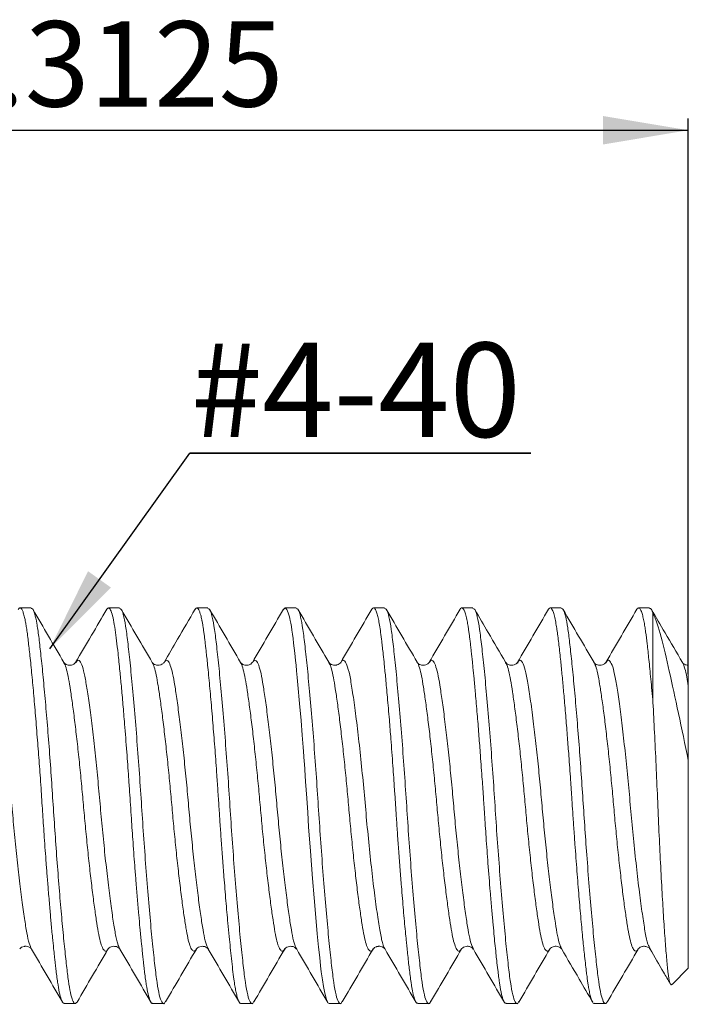
# Model space of a CAD drawing. Units: inches. Extents: x 3.3 to 29.9, y 1.6 to 21.7.
# Drawn here: x 19.1 to 21.3, y 9.3 to 12.6 of the extents above; entities that cross this region are included whole.
import ezdxf

# ---------------------------------------------------------------- set-up
doc = ezdxf.new("R2010")
doc.units = ezdxf.units.IN
doc.header["$MEASUREMENT"] = 0
doc.layers.add('DIM', color=8, linetype='Continuous')
doc.styles.add('SLDTEXTSTYLE0', font='GOTHIC.TTF', dxfattribs={"width": 0.913})
doc.styles.get("Standard").update_dxf_attribs({"font": 'GOTHIC.TTF'})
doc.dimstyles.new('SLDDIMSTYLE0', dxfattribs={"dimtxt": 0.29, "dimasz": 0.29, "dimexe": 0, "dimexo": 0.0625, "dimgap": 0.0725, "dimtad": 1, "dimdec": 4, "dimlfac": 0.083333, "dimrnd": 1e-09, "dimzin": 12, "dimdsep": 46, "dimtxsty": 'SLDTEXTSTYLE0', "dimsah": 1, "dimcen": 0.09, "dimadec": 0, "dimazin": 3, "dimtfac": 1, "dimtdec": 4, "dimtofl": 0, "dimtmove": 0, "dimatfit": 3, "dimfxl": 1, "dimfrac": 2, "dimtolj": 1, "dimtzin": 12, "dimarcsym": 0})
doc.dimstyles.new('SLDDIMSTYLE1', dxfattribs={"dimtxt": 0, "dimasz": 0.29, "dimexe": 0, "dimexo": 0.0625, "dimgap": 0, "dimtad": 0, "dimtih": 1, "dimtoh": 1, "dimdec": 0, "dimrnd": 1e-09, "dimzin": 0, "dimdsep": 46, "dimtxsty": 'STANDARD', "dimsah": 1, "dimcen": 0.09, "dimadec": 0, "dimazin": 0, "dimtfac": 0.29, "dimtdec": 0, "dimtofl": 0, "dimtmove": 0, "dimatfit": 3, "dimfxl": 1, "dimfrac": 2, "dimtolj": 1, "dimtzin": 0, "dimarcsym": 0})

# ---------------------------------------------------------------- blocks, each defined once
blk = doc.blocks.new('_D')
at = {"layer": 'DIM'}
for p, q in [((17.5944, 10.1437), (17.5944, 12.2989)), ((21.3444, 10.4115), (21.3444, 12.2989)), ((17.5944, 12.2596), (21.3444, 12.2596))]:
    blk.add_line(p, q, dxfattribs=at)
for points in [[(17.5944, 12.2596), (17.8844, 12.2111), (17.8844, 12.3081)], [(21.3444, 12.2596), (21.0544, 12.3081), (21.0544, 12.2111)]]:
    blk.add_solid(points, dxfattribs=at)
at = {"layer": 'DIM', "insert": (18.7623, 12.63, 0.0472), "char_height": 0.29, "attachment_point": 1, "rotation": 360, "style": 'SLDTEXTSTYLE0'}
blk.add_mtext('0.3125', dxfattribs=at)
blk = doc.blocks.new('SW_NOTE_0')
at = {"layer": 'DIM', "color": 0}
for p, q in [((0, 0), (1.1574, 0)), ((1.1574, 0), (0, 0)), ((0, 0), (1.1574, 0)), ((1.1574, 0), (0, 0)), ((0, 0), (1.1574, 0)), ((1.1574, 0), (0, 0))]:
    blk.add_line(p, q, dxfattribs=at)
at = {"layer": 'DIM', "color": 0, "insert": (0.0036, 0.375), "char_height": 0.32, "attachment_point": 1, "style": 'SLDTEXTSTYLE0'}
blk.add_mtext('#4-40', dxfattribs=at)

msp = doc.modelspace()

# ---------------------------------------------------------------- linework, layer by layer
at = {"color": 7, "linetype": 'Continuous', "lineweight": 15}
for p, q in [((19.11312, 10.63679), (19.07552, 10.63679)), ((19.41311, 10.63679), (19.37562, 10.63679)), ((19.71311, 10.63679), (19.67554, 10.63679)), ((20.01311, 10.63679), (19.97557, 10.63679)), ((20.31311, 10.63679), (20.27567, 10.63679)), ((20.61311, 10.63679), (20.5756, 10.63679)), ((20.91312, 10.63679), (20.8756, 10.63679)), ((21.21311, 10.63679), (21.17561, 10.63679)), ((21.22437, 10.31523), (21.22437, 10.61955)), ((20.12425, 10.45049), (20.12395, 10.45106)), ((20.16496, 10.45071), (20.16428, 10.44924)), ((20.46511, 10.45113), (20.46423, 10.45002)), ((20.7241, 10.45064), (20.72371, 10.45123)), ((20.76525, 10.45036), (20.76426, 10.44892)), ((21.02437, 10.45052), (21.02384, 10.45161)), ((21.06488, 10.45025), (21.06429, 10.44918)), ((21.34437, 10.11834), (21.34437, 9.41279)), ((19.41513, 9.47862), (19.41482, 9.47919)), ((19.67432, 9.47833), (19.6738, 9.47779)), ((19.97435, 9.47937), (19.97373, 9.47838)), ((20.31477, 9.47881), (20.31442, 9.47914)), ((20.57451, 9.47904), (20.57417, 9.47862)), ((20.91463, 9.47871), (20.91434, 9.47934)), ((21.17443, 9.47844), (21.17406, 9.47757)), ((21.21479, 9.47858), (21.2145, 9.4792)), ((21.28955, 9.35797), (21.34437, 9.41279)), ((19.22553, 9.29279), (19.26311, 9.29279)), ((19.52552, 9.29279), (19.56312, 9.29279)), ((19.82555, 9.29279), (19.86312, 9.29279)), ((20.12558, 9.29279), (20.16312, 9.29279)), ((20.42559, 9.29279), (20.46312, 9.29279)), ((20.72553, 9.29279), (20.76312, 9.29279)), ((21.02561, 9.29279), (21.06312, 9.29279))]:
    msp.add_line(p, q, dxfattribs=at)
at = {"color": 7, "linetype": 'Continuous', "lineweight": 15, "flags": 128}
msp.add_lwpolyline([(20.12558, 9.29288), (20.12465, 9.29291), (20.1229, 9.29377), (20.12107, 9.29557), (20.11948, 9.29787), (20.11448, 9.30988), (20.10866, 9.33349), (20.10544, 9.35107), (20.10201, 9.37329), (20.09838, 9.40074), (20.09592, 9.42135), (20.09281, 9.44886), (20.08902, 9.48452), (20.08456, 9.5296), (20.07942, 9.58527), (20.07361, 9.65248), (20.06827, 9.71811), (20.06125, 9.81078), (20.05539, 9.89334), (20.05213, 9.94165), (20.04896, 9.99026), (20.04515, 10.04668), (20.04087, 10.10725), (20.04087, 10.10726), (20.04087, 10.10726), (20.04087, 10.10727), (20.04086, 10.10738), (20.04079, 10.10835), (20.04037, 10.11398), (20.03891, 10.13349), (20.0366, 10.16378), (20.03345, 10.20432), (20.02945, 10.25421), (20.02461, 10.31203), (20.01893, 10.37562), (20.01654, 10.40081), (20.01438, 10.42283), (20.01246, 10.44191), (20.01075, 10.45826), (20.00804, 10.48355), (20.00623, 10.50013), (20.00438, 10.51691), (20.00251, 10.53269), (20.00061, 10.54744), (19.9987, 10.56114), (19.99677, 10.57376), (19.99481, 10.58528), (19.99406, 10.58936), (19.99305, 10.59449), (19.99178, 10.60046), (19.99025, 10.60702), (19.98846, 10.61384), (19.98641, 10.62055), (19.98154, 10.63186), (19.97564, 10.63679), (19.9692, 10.63079)], dxfattribs=at)
at = {"color": 7, "linetype": 'Continuous', "lineweight": 15}
for points, knots in [([(19.82555, 9.29358), (19.82489, 9.29339), (19.82239, 9.29265), (19.81916, 9.2978), (19.81593, 9.3053), (19.8139, 9.31134), (19.81195, 9.31823), (19.81009, 9.3259), (19.80831, 9.33422), (19.80662, 9.34308), (19.80436, 9.35616), (19.80129, 9.37685), (19.79746, 9.40751), (19.79336, 9.44371), (19.78943, 9.48122), (19.78536, 9.52154), (19.78034, 9.57367), (19.77444, 9.64106), (19.76842, 9.71541), (19.76315, 9.78403), (19.75881, 9.84367), (19.75488, 9.90007), (19.75121, 9.95536), (19.74761, 10.01131), (19.74303, 10.07841), (19.7375, 10.15471), (19.73085, 10.23801), (19.72422, 10.31753), (19.71858, 10.38006), (19.71415, 10.42552), (19.71109, 10.4553), (19.70858, 10.4787), (19.7066, 10.49649), (19.70487, 10.51209), (19.7032, 10.52694), (19.70132, 10.5421), (19.69943, 10.55621), (19.69751, 10.56926), (19.69557, 10.58122), (19.69424, 10.58846), (19.69359, 10.59189), (19.69358, 10.59192), (19.69357, 10.59195), (19.69356, 10.59203), (19.69353, 10.59217), (19.69348, 10.59246), (19.69335, 10.5931), (19.69304, 10.59463), (19.69222, 10.59852), (19.69081, 10.60482), (19.68872, 10.61307), (19.68596, 10.62223), (19.68242, 10.63101), (19.67805, 10.6368), (19.67356, 10.63782), (19.67054, 10.63255), (19.66921, 10.63025)], [0, 0, 0, 0, 0.0123231, 0.0465817, 0.0597608, 0.0725222, 0.0848657, 0.0967916, 0.1082996, 0.1193899, 0.1300625, 0.1533359, 0.1825216, 0.2101541, 0.2357584, 0.2593343, 0.28615, 0.3271747, 0.3681979, 0.3977259, 0.4257372, 0.4516198, 0.4753737, 0.5012665, 0.5279305, 0.5674628, 0.6077311, 0.6487641, 0.6897958, 0.7121839, 0.7314216, 0.7475086, 0.7604444, 0.7702287, 0.7832324, 0.7962369, 0.8092422, 0.8222483, 0.8352551, 0.8482628, 0.8482921, 0.8483156, 0.8483586, 0.8484387, 0.848592, 0.8488988, 0.849552, 0.8510539, 0.8548061, 0.8649188, 0.8776449, 0.893858, 0.9165129, 0.9436682, 0.9753225, 1, 1, 1, 1]), ([(20.42559, 9.29375), (20.42397, 9.29393), (20.42132, 9.29421), (20.4177, 9.30092), (20.41481, 9.30831), (20.41211, 9.3175), (20.40959, 9.32798), (20.40727, 9.33944), (20.40513, 9.35155), (20.4027, 9.36715), (20.4, 9.38675), (20.39703, 9.4107), (20.39417, 9.43573), (20.39148, 9.46088), (20.38902, 9.48507), (20.38654, 9.50984), (20.38258, 9.54952), (20.37715, 9.6094), (20.37117, 9.68114), (20.36584, 9.74859), (20.36135, 9.80843), (20.35718, 9.8669), (20.35345, 9.92112), (20.35019, 9.97159), (20.34625, 10.03104), (20.34106, 10.10505), (20.33514, 10.18445), (20.32891, 10.26259), (20.32301, 10.33177), (20.31731, 10.39406), (20.31257, 10.44177), (20.3089, 10.47625), (20.30595, 10.50225), (20.30315, 10.52754), (20.29986, 10.5537), (20.29608, 10.57876), (20.2922, 10.59957), (20.28804, 10.61663), (20.28403, 10.62796), (20.28018, 10.63452), (20.27682, 10.63716), (20.27357, 10.63653), (20.2711, 10.63434), (20.26972, 10.63176), (20.26932, 10.631)], [0, 0, 0, 0, 0.0299221, 0.0489441, 0.0669899, 0.0840594, 0.1001527, 0.1152697, 0.1294104, 0.1425748, 0.1647705, 0.1849442, 0.2029532, 0.222419, 0.2385022, 0.2512026, 0.2695316, 0.3105367, 0.3515407, 0.3801586, 0.409388, 0.4364424, 0.4613216, 0.4837314, 0.5053, 0.5425133, 0.5855661, 0.6175285, 0.6580366, 0.6938047, 0.7233459, 0.746657, 0.7637357, 0.7803462, 0.8063144, 0.8322856, 0.856956, 0.8829567, 0.9119123, 0.9322045, 0.9541976, 0.9742982, 0.9925062, 1, 1, 1, 1]), ([(20.72553, 9.29429), (20.72436, 9.29395), (20.72231, 9.29336), (20.71941, 9.29771), (20.71673, 9.3031), (20.71383, 9.31131), (20.71088, 9.32212), (20.70799, 9.33542), (20.70543, 9.34927), (20.70299, 9.36549), (20.70043, 9.38434), (20.69734, 9.40897), (20.69431, 9.43534), (20.69101, 9.46541), (20.68786, 9.49568), (20.68436, 9.5313), (20.68063, 9.57125), (20.67642, 9.61894), (20.67088, 9.68463), (20.66457, 9.76482), (20.659, 9.84114), (20.65512, 9.89693), (20.65262, 9.93394), (20.65051, 9.96659), (20.6477, 10.00923), (20.64355, 10.06894), (20.63835, 10.14041), (20.63291, 10.21165), (20.6275, 10.27909), (20.62209, 10.34171), (20.61726, 10.39369), (20.61355, 10.43142), (20.61077, 10.45816), (20.60862, 10.47864), (20.60679, 10.49611), (20.60487, 10.51316), (20.60296, 10.52921), (20.60104, 10.54424), (20.59912, 10.55822), (20.5974, 10.56985), (20.59576, 10.57992), (20.59412, 10.58906), (20.59222, 10.59861), (20.59004, 10.60816), (20.58695, 10.61962), (20.58278, 10.63095), (20.57736, 10.63765), (20.57274, 10.63732), (20.56996, 10.63194), (20.56923, 10.63054)], [0, 0, 0, 0, 0.0215036, 0.0378961, 0.0542884, 0.0716241, 0.0924609, 0.1100487, 0.127463, 0.1424046, 0.1618769, 0.181351, 0.2055724, 0.2227126, 0.2450595, 0.2652385, 0.2883459, 0.3143813, 0.3433031, 0.3902245, 0.4314607, 0.4499543, 0.4670236, 0.4820982, 0.494508, 0.525246, 0.5638777, 0.5940295, 0.6276907, 0.66486, 0.6936515, 0.7167936, 0.7342844, 0.7461225, 0.7591465, 0.7721705, 0.7851946, 0.7982188, 0.811243, 0.8242672, 0.8334082, 0.8441249, 0.8564173, 0.8702853, 0.8857288, 0.9149619, 0.9485668, 0.9865421, 1, 1, 1, 1]), ([(21.02561, 9.29386), (21.02489, 9.29358), (21.02215, 9.29251), (21.01771, 9.30016), (21.01271, 9.31447), (21.00914, 9.3297), (21.00675, 9.34206), (21.005, 9.35228), (21.00317, 9.36451), (21.00102, 9.37994), (20.9985, 9.39947), (20.99563, 9.42358), (20.99253, 9.45166), (20.98949, 9.48072), (20.98526, 9.52158), (20.97984, 9.57882), (20.97312, 9.65708), (20.96626, 9.74257), (20.96036, 9.82184), (20.95562, 9.88931), (20.95221, 9.9399), (20.94875, 9.99389), (20.94433, 10.05807), (20.93925, 10.12863), (20.93395, 10.19866), (20.92869, 10.26482), (20.92411, 10.31858), (20.92047, 10.35916), (20.91796, 10.38649), (20.91546, 10.41287), (20.91298, 10.43822), (20.90926, 10.47469), (20.90433, 10.51904), (20.89987, 10.55341), (20.89682, 10.5735), (20.89509, 10.58375), (20.89313, 10.5942), (20.89093, 10.60448), (20.88786, 10.61669), (20.88376, 10.62879), (20.8785, 10.63711), (20.87407, 10.63716), (20.87093, 10.63404), (20.86977, 10.63206), (20.86929, 10.63123)], [0, 0, 0, 0, 0.0132223, 0.0505645, 0.0817394, 0.1067437, 0.1187848, 0.1286025, 0.1422365, 0.1577757, 0.1733157, 0.1940089, 0.2160316, 0.23502, 0.2530261, 0.2940242, 0.3350217, 0.3775457, 0.4208035, 0.4468696, 0.4707069, 0.4900053, 0.5205601, 0.5585206, 0.5879533, 0.6206785, 0.6566951, 0.6722553, 0.6879111, 0.7036624, 0.7195091, 0.7354515, 0.7757011, 0.816547, 0.8266112, 0.8380378, 0.8508266, 0.8649778, 0.8804912, 0.909367, 0.9420232, 0.9784585, 0.9909993, 1, 1, 1, 1]), ([(21.22437, 10.31523), (21.22194, 10.34254), (21.21725, 10.39523), (21.2107, 10.46115), (21.2048, 10.51426), (21.20032, 10.55), (21.19663, 10.57504), (21.19328, 10.59386), (21.18935, 10.61155), (21.18482, 10.62624), (21.1797, 10.63595), (21.17484, 10.63746), (21.17134, 10.635), (21.16977, 10.6319), (21.1694, 10.63116)], [0, 0, 0, 0, 0.1278237, 0.2465488, 0.3561725, 0.4566924, 0.5096952, 0.5721609, 0.6440879, 0.7254743, 0.8163177, 0.9166156, 0.9801708, 1, 1, 1, 1]), ([(19.22553, 9.29428), (19.22433, 9.29404), (19.2209, 9.29334), (19.21533, 9.30547), (19.20894, 9.32908), (19.20388, 9.35847), (19.2001, 9.38618), (19.19744, 9.40775), (19.19526, 9.42675), (19.19362, 9.44178), (19.19178, 9.45858), (19.18922, 9.48253), (19.18547, 9.51957), (19.18123, 9.56449), (19.17665, 9.61616), (19.17227, 9.66808), (19.16807, 9.72011), (19.16331, 9.78202), (19.1581, 9.85357), (19.15334, 9.9227), (19.14974, 9.97844), (19.14683, 10.02287), (19.1438, 10.06743), (19.13989, 10.12215), (19.13452, 10.19029), (19.12807, 10.27085), (19.12146, 10.34823), (19.11486, 10.41935), (19.10849, 10.48078), (19.10346, 10.52455), (19.09968, 10.55407), (19.09691, 10.57296), (19.09451, 10.58721), (19.09262, 10.597), (19.09081, 10.60518), (19.08885, 10.61271), (19.08667, 10.61999), (19.08446, 10.62604), (19.08225, 10.63077), (19.08005, 10.63418), (19.0777, 10.63639), (19.07521, 10.63712), (19.07257, 10.63581), (19.0706, 10.63383), (19.06951, 10.63167), (19.0693, 10.63125)], [0, 0, 0, 0, 0.0220611, 0.0630359, 0.1046678, 0.1433141, 0.1641952, 0.1832457, 0.198068, 0.2086615, 0.2165159, 0.2339314, 0.2573692, 0.2868271, 0.3128756, 0.34231, 0.3675761, 0.3903674, 0.4317601, 0.4676053, 0.48509, 0.5078838, 0.5283155, 0.5463848, 0.5839378, 0.6248779, 0.6658158, 0.7067516, 0.7487274, 0.786893, 0.8076942, 0.827659, 0.8439255, 0.8564931, 0.8653615, 0.8786295, 0.8922743, 0.9059191, 0.9195637, 0.9332083, 0.9468528, 0.9632254, 0.9795979, 0.9959703, 1, 1, 1, 1]), ([(19.2692, 9.2979), (19.26667, 9.2952), (19.26159, 9.28974), (19.25398, 9.30163), (19.24665, 9.32756), (19.23984, 9.36748), (19.23345, 9.4201), (19.22635, 9.48535), (19.21886, 9.56291), (19.21115, 9.65062), (19.20352, 9.74548), (19.1962, 9.84401), (19.18945, 9.94347), (19.18303, 10.04307), (19.17589, 10.14214), (19.16838, 10.23901), (19.16067, 10.33018), (19.15305, 10.41241), (19.14576, 10.48312), (19.13906, 10.5411), (19.1326, 10.58662), (19.12544, 10.61829), (19.11887, 10.63542), (19.11472, 10.63505), (19.11312, 10.6349)], [0, 0, 0, 0, 0.046498, 0.0936825, 0.1402026, 0.1855491, 0.2301875, 0.2761182, 0.3230025, 0.3703061, 0.4174653, 0.4639269, 0.5091856, 0.553872, 0.5998763, 0.6468025, 0.6941136, 0.7412454, 0.7876465, 0.8328158, 0.877562, 0.9236379, 0.970604, 1, 1, 1, 1]), ([(19.22451, 10.45138), (19.20701, 10.48129), (19.17196, 10.54119), (19.13702, 10.6012), (19.11953, 10.63123)], [0, 0, 0, 0, 0.4994242, 1, 1, 1, 1]), ([(19.36989, 10.63242), (19.3527, 10.60288), (19.31757, 10.54256), (19.28233, 10.48233), (19.26434, 10.45159)], [0, 0, 0, 0, 0.489614, 1, 1, 1, 1]), ([(19.52552, 9.29413), (19.52478, 9.29376), (19.5218, 9.29228), (19.51666, 9.3021), (19.51021, 9.32331), (19.50522, 9.35015), (19.50145, 9.37604), (19.49878, 9.39666), (19.49629, 9.41761), (19.49441, 9.43449), (19.49256, 9.45148), (19.49016, 9.47357), (19.48672, 9.50696), (19.48276, 9.54801), (19.47843, 9.59575), (19.47407, 9.64651), (19.46975, 9.69897), (19.46472, 9.7632), (19.45933, 9.83627), (19.45421, 9.9097), (19.45048, 9.96704), (19.44739, 10.014), (19.44323, 10.07402), (19.43758, 10.15204), (19.43116, 10.23506), (19.42493, 10.30939), (19.41958, 10.3695), (19.41401, 10.42813), (19.40858, 10.48036), (19.40322, 10.52662), (19.39827, 10.56516), (19.39264, 10.59809), (19.38632, 10.62321), (19.38045, 10.63518), (19.37527, 10.63742), (19.37187, 10.63576), (19.36989, 10.63194), (19.36931, 10.63083)], [0, 0, 0, 0, 0.0137239, 0.0546896, 0.0962425, 0.1357805, 0.152854, 0.1740456, 0.1910129, 0.2037553, 0.2123549, 0.2279267, 0.249521, 0.2771358, 0.3018014, 0.3298531, 0.357826, 0.3811734, 0.4236796, 0.4606435, 0.4820388, 0.5019582, 0.524781, 0.5644427, 0.6106253, 0.6450576, 0.678846, 0.7094828, 0.7495112, 0.7824515, 0.8154616, 0.8534699, 0.8940582, 0.9372259, 0.9630484, 0.9892025, 1, 1, 1, 1]), ([(19.56957, 9.30093), (19.5682, 9.29801), (19.56398, 9.28899), (19.55679, 9.29547), (19.54841, 9.31895), (19.54061, 9.36134), (19.53344, 9.41987), (19.5254, 9.49431), (19.51691, 9.58394), (19.50823, 9.68552), (19.49979, 9.79451), (19.49185, 9.90625), (19.4847, 10.0187), (19.47679, 10.13051), (19.46835, 10.2397), (19.45968, 10.34167), (19.45117, 10.43188), (19.44311, 10.50692), (19.43592, 10.56628), (19.42816, 10.60867), (19.42044, 10.63354), (19.41534, 10.63456), (19.41311, 10.635)], [0, 0, 0, 0, 0.025394, 0.0784697, 0.1309637, 0.1821294, 0.2322352, 0.2838623, 0.3366079, 0.3897034, 0.4423489, 0.4937845, 0.5438504, 0.5952215, 0.6478317, 0.7009244, 0.7537, 0.8053871, 0.8555189, 0.9066155, 0.9590691, 1, 1, 1, 1]), ([(19.52452, 10.45137), (19.507, 10.48131), (19.47191, 10.54128), (19.43694, 10.60133), (19.41944, 10.63139)], [0, 0, 0, 0, 0.49936971, 1, 1, 1, 1]), ([(19.66985, 10.63235), (19.6501, 10.59842), (19.61497, 10.5381), (19.57973, 10.47788), (19.56431, 10.45153)], [0, 0, 0, 0, 0.5623943, 1, 1, 1, 1]), ([(19.8694, 9.30062), (19.86808, 9.29783), (19.8639, 9.28897), (19.85676, 9.29554), (19.84839, 9.31905), (19.84059, 9.36151), (19.83342, 9.42008), (19.82538, 9.49457), (19.81688, 9.58424), (19.80821, 9.68585), (19.79976, 9.79486), (19.79182, 9.90661), (19.78467, 10.01906), (19.77676, 10.13086), (19.76833, 10.24003), (19.75965, 10.34197), (19.75115, 10.43214), (19.74308, 10.50713), (19.7359, 10.56645), (19.72813, 10.60878), (19.72042, 10.63358), (19.71534, 10.63456), (19.71311, 10.63498)], [0, 0, 0, 0, 0.0245163, 0.0776484, 0.1301956, 0.1814109, 0.2315723, 0.2832594, 0.336064, 0.3892162, 0.4419155, 0.4934014, 0.5435208, 0.594952, 0.6476214, 0.7007714, 0.7536013, 0.8053392, 0.8555226, 0.9066794, 0.9591924, 1, 1, 1, 1]), ([(19.82428, 10.45178), (19.80674, 10.48175), (19.77162, 10.54178), (19.73663, 10.60186), (19.71912, 10.63193)], [0, 0, 0, 0, 0.4993262, 1, 1, 1, 1]), ([(19.96983, 10.63232), (19.95224, 10.60211), (19.91711, 10.54175), (19.88185, 10.48151), (19.86425, 10.45142)], [0, 0, 0, 0, 0.5005668, 1, 1, 1, 1]), ([(20.16952, 9.30084), (20.16815, 9.29794), (20.16392, 9.28897), (20.15674, 9.29556), (20.14836, 9.31916), (20.14057, 9.36166), (20.13339, 9.42029), (20.12535, 9.49483), (20.11686, 9.58455), (20.10818, 9.68619), (20.09974, 9.79521), (20.0918, 9.90696), (20.08465, 10.01941), (20.07673, 10.13121), (20.0683, 10.24037), (20.05962, 10.34228), (20.05112, 10.4324), (20.04306, 10.50734), (20.03587, 10.56661), (20.02811, 10.60888), (20.0204, 10.63361), (20.01533, 10.63456), (20.01311, 10.63497)], [0, 0, 0, 0, 0.0253923, 0.0784852, 0.1309913, 0.1821641, 0.2322908, 0.2839451, 0.3367136, 0.3898272, 0.4424855, 0.493929, 0.5440119, 0.5954107, 0.6480446, 0.7011563, 0.7539456, 0.8056414, 0.8557861, 0.9069111, 0.9593891, 1, 1, 1, 1]), ([(20.124, 10.45223), (20.10648, 10.48217), (20.07141, 10.54213), (20.03646, 10.60213), (20.01897, 10.63217)], [0, 0, 0, 0, 0.49939925, 1, 1, 1, 1]), ([(20.26984, 10.63232), (20.25224, 10.6021), (20.21709, 10.54173), (20.18183, 10.48146), (20.16421, 10.45136)], [0, 0, 0, 0, 0.5005895, 1, 1, 1, 1]), ([(20.46951, 9.30082), (20.46813, 9.29792), (20.4639, 9.28897), (20.45671, 9.29561), (20.44834, 9.31927), (20.44054, 9.36182), (20.43337, 9.4205), (20.42532, 9.49509), (20.41683, 9.58485), (20.40815, 9.68652), (20.39971, 9.79556), (20.39177, 9.90732), (20.38463, 10.01977), (20.37671, 10.13156), (20.36827, 10.2407), (20.3596, 10.34258), (20.3511, 10.43266), (20.34304, 10.50755), (20.33585, 10.56677), (20.32808, 10.60899), (20.32039, 10.63364), (20.31532, 10.63455), (20.31311, 10.63495)], [0, 0, 0, 0, 0.0254957, 0.0785915, 0.131098, 0.1822689, 0.2324008, 0.2840631, 0.3368375, 0.3899543, 0.4426135, 0.4940555, 0.5441415, 0.5955486, 0.6481888, 0.7013042, 0.7540947, 0.8057893, 0.8559352, 0.9070689, 0.9595536, 1, 1, 1, 1]), ([(20.42394, 10.45233), (20.40645, 10.48223), (20.37144, 10.54209), (20.33653, 10.60202), (20.31906, 10.63202)], [0, 0, 0, 0, 0.4994784, 1, 1, 1, 1]), ([(20.56986, 10.63236), (20.55226, 10.60213), (20.5171, 10.54174), (20.48182, 10.48145), (20.4642, 10.45134)], [0, 0, 0, 0, 0.50060894, 1, 1, 1, 1]), ([(20.76926, 9.30038), (20.76796, 9.29766), (20.7638, 9.28895), (20.75668, 9.29569), (20.74831, 9.31937), (20.74052, 9.36199), (20.73334, 9.42071), (20.7253, 9.49536), (20.7168, 9.58516), (20.70813, 9.68686), (20.69968, 9.79591), (20.69175, 9.90768), (20.6846, 10.02012), (20.67668, 10.13191), (20.66825, 10.24104), (20.65957, 10.34289), (20.65107, 10.43292), (20.64301, 10.50777), (20.63583, 10.56693), (20.62805, 10.60909), (20.62037, 10.63368), (20.61531, 10.63455), (20.61311, 10.63493)], [0, 0, 0, 0, 0.0241671, 0.0773438, 0.1299278, 0.181172, 0.2313827, 0.2831291, 0.3359868, 0.3891851, 0.4419224, 0.4934384, 0.5436013, 0.5950924, 0.6478162, 0.7010133, 0.7538827, 0.8056521, 0.8558729, 0.9070905, 0.9596589, 1, 1, 1, 1]), ([(20.72414, 10.452), (20.70447, 10.48562), (20.66951, 10.5454), (20.63465, 10.60527), (20.6194, 10.63146)], [0, 0, 0, 0, 0.5625651, 1, 1, 1, 1]), ([(20.8699, 10.63243), (20.8523, 10.60219), (20.81713, 10.54179), (20.78183, 10.48147), (20.76421, 10.45135)], [0, 0, 0, 0, 0.500626, 1, 1, 1, 1]), ([(21.06902, 9.29958), (21.0673, 9.29671), (21.06286, 9.28929), (21.05567, 9.29771), (21.04768, 9.32233), (21.04014, 9.36475), (21.03301, 9.42365), (21.02502, 9.49814), (21.0166, 9.58743), (21.00801, 9.68829), (20.99991, 9.79314), (20.99249, 9.89699), (20.98604, 9.99788), (20.9791, 10.09854), (20.97164, 10.19801), (20.96389, 10.29318), (20.9561, 10.38051), (20.94857, 10.45699), (20.94149, 10.52065), (20.93507, 10.57149), (20.92802, 10.60874), (20.92064, 10.63255), (20.91559, 10.63513), (20.91312, 10.6364)], [0, 0, 0, 0, 0.0319148, 0.0822109, 0.1318937, 0.182599, 0.2324063, 0.2837625, 0.3361859, 0.3889253, 0.4412021, 0.4877111, 0.5329303, 0.578981, 0.6262022, 0.6740604, 0.7219763, 0.7693666, 0.8156858, 0.8608597, 0.907114, 0.9544643, 1, 1, 1, 1]), ([(21.02442, 10.45153), (21.00691, 10.48146), (20.97184, 10.5414), (20.93689, 10.60143), (20.91939, 10.63148)], [0, 0, 0, 0, 0.4993957, 1, 1, 1, 1]), ([(21.17001, 10.63261), (21.15239, 10.60236), (21.1172, 10.54192), (21.08187, 10.48155), (21.06424, 10.4514)], [0, 0, 0, 0, 0.5006688, 1, 1, 1, 1]), ([(21.22437, 10.61955), (21.22279, 10.62398), (21.21908, 10.63441), (21.21529, 10.63499), (21.21311, 10.63532)], [0, 0, 0, 0, 0.4247687, 1, 1, 1, 1]), ([(21.32438, 10.4516), (21.30468, 10.48529), (21.26964, 10.54517), (21.23473, 10.60514), (21.21945, 10.63137)], [0, 0, 0, 0, 0.5625702, 1, 1, 1, 1]), ([(21.34437, 10.11834), (21.33308, 10.17359), (21.32201, 10.2269), (21.30022, 10.32972), (21.28967, 10.37827), (21.26992, 10.46551), (21.26087, 10.5046), (21.24311, 10.5703), (21.23378, 10.59804), (21.22437, 10.61955)], [0, 0, 0, 0, 0.25, 0.25, 0.5, 0.5, 0.75, 0.75, 1, 1, 1, 1]), ([(19.2642, 10.45133), (19.26282, 10.4496), (19.26002, 10.44608), (19.24647, 10.44085), (19.23038, 10.44446), (19.22647, 10.44909), (19.22447, 10.45146)], [0, 0, 0, 0, 0.2349832, 0.4791182, 0.7336862, 1, 1, 1, 1]), ([(19.56432, 10.45154), (19.56299, 10.44965), (19.56093, 10.44672), (19.54809, 10.44152), (19.53091, 10.4436), (19.52698, 10.44842), (19.52438, 10.4516)], [0, 0, 0, 0, 0.2923934, 0.4531263, 0.6381828, 1, 1, 1, 1]), ([(19.8641, 10.45117), (19.86273, 10.44948), (19.85994, 10.44602), (19.84641, 10.44085), (19.83037, 10.44448), (19.8265, 10.44904), (19.82452, 10.45137)], [0, 0, 0, 0, 0.234323, 0.4782221, 0.7329828, 1, 1, 1, 1]), ([(20.16453, 10.45189), (20.16321, 10.45019), (20.16108, 10.44744), (20.15442, 10.44379), (20.14697, 10.4422), (20.14022, 10.44211), (20.12939, 10.44542), (20.12633, 10.44917), (20.12451, 10.45139)], [0, 0, 0, 0, 0.2494967, 0.4007067, 0.4450385, 0.546033, 0.7306514, 1, 1, 1, 1]), ([(20.46479, 10.45233), (20.4633, 10.45012), (20.46097, 10.44668), (20.44789, 10.44149), (20.43096, 10.44361), (20.42688, 10.44862), (20.42419, 10.45192)], [0, 0, 0, 0, 0.28485549, 0.4449642, 0.63423958, 1, 1, 1, 1]), ([(20.76473, 10.45222), (20.76324, 10.45006), (20.76089, 10.44666), (20.74806, 10.44152), (20.73094, 10.44356), (20.72672, 10.44884), (20.72395, 10.45232)], [0, 0, 0, 0, 0.287611, 0.4503383, 0.6381585, 1, 1, 1, 1]), ([(21.06441, 10.45169), (21.06306, 10.44977), (21.06096, 10.44677), (21.04832, 10.44154), (21.03081, 10.44356), (21.02671, 10.44878), (21.024, 10.45223)], [0, 0, 0, 0, 0.2950545, 0.4583199, 0.6413309, 1, 1, 1, 1]), ([(21.34351, 10.44232), (21.34257, 10.44236), (21.33902, 10.44255), (21.33367, 10.44415), (21.32709, 10.44787), (21.32536, 10.45025), (21.32438, 10.45161)], [0, 0, 0, 0, 0.07528313, 0.28239111, 0.58991643, 1, 1, 1, 1]), ([(21.34437, 10.37217), (21.34437, 10.38102), (21.34437, 10.40452), (21.34437, 10.43012), (21.34437, 10.4439), (21.34437, 10.44113), (21.34437, 10.44063)], [0, 0, 0, 0, 0.2135491, 0.5674276, 0.9210542, 1, 1, 1, 1]), ([(21.34437, 10.11834), (21.34437, 10.17309), (21.34437, 10.22411), (21.34437, 10.30994), (21.34437, 10.34588), (21.34437, 10.37217)], [0, 0, 0, 0, 0.5, 0.5, 1, 1, 1, 1]), ([(21.22437, 10.31523), (21.22613, 10.28175), (21.22969, 10.21382), (21.23496, 10.10368), (21.23999, 9.99001), (21.24469, 9.8779), (21.24998, 9.769), (21.25534, 9.66943), (21.26079, 9.57946), (21.26606, 9.50291), (21.27116, 9.43968), (21.27583, 9.39259), (21.28109, 9.36434), (21.28537, 9.3533), (21.2879, 9.35778), (21.28857, 9.35895)], [0, 0, 0, 0, 0.0821971, 0.1667779, 0.248975, 0.3336113, 0.4143122, 0.4975057, 0.5758299, 0.6564254, 0.7347494, 0.8153855, 0.8924322, 0.9718807, 1, 1, 1, 1]), ([(19.07449, 9.47816), (19.07605, 9.4801), (19.07858, 9.48325), (19.08671, 9.48649), (19.09118, 9.48715), (19.09371, 9.48733), (19.09954, 9.48722), (19.10565, 9.48532), (19.11209, 9.48117), (19.11369, 9.47888), (19.11457, 9.47761)], [0, 0, 0, 0, 0.26116219, 0.4262958, 0.47332438, 0.49676793, 0.53549761, 0.70524439, 0.83681788, 1, 1, 1, 1]), ([(19.11471, 9.47739), (19.13233, 9.44726), (19.16761, 9.38695), (19.20277, 9.32658), (19.22037, 9.29636)], [0, 0, 0, 0, 0.4993927, 1, 1, 1, 1]), ([(19.2692, 9.29777), (19.28666, 9.32775), (19.32154, 9.38766), (19.35653, 9.44747), (19.374, 9.47735)], [0, 0, 0, 0, 0.5004869, 1, 1, 1, 1]), ([(19.37416, 9.47759), (19.37559, 9.47965), (19.37782, 9.48287), (19.39055, 9.48804), (19.40786, 9.48602), (19.41204, 9.48072), (19.4148, 9.47723)], [0, 0, 0, 0, 0.2911698, 0.4544456, 0.6400326, 1, 1, 1, 1]), ([(19.41476, 9.4773), (19.43237, 9.44719), (19.46764, 9.38691), (19.50278, 9.32656), (19.52038, 9.29635)], [0, 0, 0, 0, 0.4994199, 1, 1, 1, 1]), ([(19.56957, 9.29841), (19.58703, 9.32838), (19.6219, 9.38828), (19.65687, 9.44804), (19.67434, 9.4779)], [0, 0, 0, 0, 0.5004689, 1, 1, 1, 1]), ([(19.67394, 9.47724), (19.67545, 9.47945), (19.67782, 9.48292), (19.69076, 9.48807), (19.70777, 9.486), (19.71195, 9.4808), (19.71471, 9.47739)], [0, 0, 0, 0, 0.2856843, 0.4474469, 0.6363777, 1, 1, 1, 1]), ([(19.71479, 9.47726), (19.73239, 9.44717), (19.76763, 9.38691), (19.80276, 9.32659), (19.82035, 9.2964)], [0, 0, 0, 0, 0.49944744, 1, 1, 1, 1]), ([(19.8694, 9.2981), (19.88689, 9.32814), (19.92183, 9.38815), (19.95689, 9.44807), (19.97439, 9.47799)], [0, 0, 0, 0, 0.500585, 1, 1, 1, 1]), ([(19.97402, 9.47738), (19.97546, 9.47952), (19.9777, 9.48286), (19.99092, 9.4881), (20.00782, 9.48591), (20.01176, 9.48112), (20.01437, 9.47795)], [0, 0, 0, 0, 0.2853362, 0.4436952, 0.6325353, 1, 1, 1, 1]), ([(20.01478, 9.47727), (20.03238, 9.44719), (20.0676, 9.38697), (20.10272, 9.32667), (20.12029, 9.29649)], [0, 0, 0, 0, 0.4994731, 1, 1, 1, 1]), ([(20.16951, 9.29831), (20.18699, 9.32833), (20.22191, 9.3883), (20.25694, 9.44816), (20.27443, 9.47806)], [0, 0, 0, 0, 0.5005445, 1, 1, 1, 1]), ([(20.27442, 9.47804), (20.27561, 9.47952), (20.27749, 9.48187), (20.28293, 9.48506), (20.28748, 9.48646), (20.29013, 9.48703), (20.29433, 9.4875), (20.30141, 9.48696), (20.31025, 9.48319), (20.31277, 9.48003), (20.3142, 9.47824)], [0, 0, 0, 0, 0.2398773, 0.3813325, 0.4160959, 0.4446285, 0.5005908, 0.6178714, 0.7841335, 1, 1, 1, 1]), ([(20.31475, 9.47732), (20.33233, 9.44726), (20.36753, 9.38708), (20.40264, 9.3268), (20.42021, 9.29663)], [0, 0, 0, 0, 0.4994977, 1, 1, 1, 1]), ([(20.4695, 9.29829), (20.487, 9.32834), (20.52195, 9.38837), (20.55702, 9.44831), (20.57454, 9.47824)], [0, 0, 0, 0, 0.500607, 1, 1, 1, 1]), ([(20.57438, 9.47797), (20.57534, 9.47927), (20.57706, 9.4816), (20.58427, 9.48594), (20.59183, 9.48743), (20.59806, 9.48719), (20.60321, 9.48616), (20.6109, 9.48253), (20.61304, 9.47971), (20.6143, 9.47806)], [0, 0, 0, 0, 0.20711919, 0.37056028, 0.4920857, 0.52737022, 0.62055814, 0.77778286, 1, 1, 1, 1]), ([(20.61468, 9.47743), (20.63225, 9.44739), (20.66744, 9.38724), (20.70253, 9.32698), (20.72009, 9.29682)], [0, 0, 0, 0, 0.49952125, 1, 1, 1, 1]), ([(20.76925, 9.29786), (20.78678, 9.32795), (20.82177, 9.38805), (20.85691, 9.44811), (20.87445, 9.47809)], [0, 0, 0, 0, 0.50069813, 1, 1, 1, 1]), ([(20.8745, 9.47818), (20.87589, 9.47992), (20.87872, 9.4835), (20.89227, 9.48871), (20.90829, 9.48515), (20.91211, 9.48072), (20.91407, 9.47845)], [0, 0, 0, 0, 0.2326424, 0.4760024, 0.7313057, 1, 1, 1, 1]), ([(20.91458, 9.4776), (20.93437, 9.44377), (20.96954, 9.38363), (21.00461, 9.3234), (21.01995, 9.29705)], [0, 0, 0, 0, 0.56256466, 1, 1, 1, 1]), ([(21.06901, 9.29747), (21.08652, 9.32753), (21.12149, 9.38757), (21.15659, 9.44756), (21.17411, 9.47752)], [0, 0, 0, 0, 0.5006382, 1, 1, 1, 1]), ([(21.17452, 9.4782), (21.17606, 9.48012), (21.17858, 9.48325), (21.18669, 9.48648), (21.19117, 9.48715), (21.19369, 9.48733), (21.19704, 9.48727), (21.2012, 9.48661), (21.20667, 9.48473), (21.21199, 9.48124), (21.2136, 9.47899), (21.21448, 9.47775)], [0, 0, 0, 0, 0.2605064, 0.4252626, 0.4722132, 0.4956544, 0.5342599, 0.6037632, 0.7043366, 0.8362689, 1, 1, 1, 1]), ([(21.21445, 9.47781), (21.22985, 9.4515), (21.25276, 9.41236), (21.2756, 9.37315), (21.28309, 9.3603)], [0, 0, 0, 0, 0.6721829, 1, 1, 1, 1])]:
    msp.add_open_spline(points, degree=3, knots=knots, dxfattribs=at)
at = {"color": 8, "linetype": 'Continuous', "lineweight": 15}
for points, knots in [([(19.11476, 9.47784), (19.11198, 9.48347), (19.10629, 9.49498), (19.09843, 9.53125), (19.09057, 9.58067), (19.08176, 9.64355), (19.07258, 9.71816), (19.06341, 9.80112), (19.05463, 9.88809), (19.04682, 9.97635), (19.0387, 10.06441), (19.02979, 10.15075), (19.02056, 10.23192), (19.01145, 10.30374), (19.00282, 10.36314), (18.99515, 10.4093), (18.98679, 10.44189), (18.9778, 10.4584), (18.97029, 10.46132), (18.96599, 10.45269), (18.96472, 10.45014)], [0, 0, 0, 0, 0.0540604, 0.1104181, 0.166407, 0.2242669, 0.2831104, 0.3419316, 0.3997269, 0.4556398, 0.512091, 0.5702478, 0.6291738, 0.6878545, 0.7453009, 0.8009607, 0.8578569, 0.9162656, 0.9752254, 1, 1, 1, 1]), ([(19.37396, 9.47833), (19.37336, 9.47705), (19.37025, 9.47038), (19.36445, 9.46974), (19.35682, 9.4771), (19.34948, 9.49653), (19.34267, 9.52577), (19.33628, 9.56448), (19.32918, 9.61243), (19.32169, 9.66943), (19.31398, 9.73389), (19.30635, 9.8036), (19.29904, 9.87601), (19.29228, 9.94911), (19.28586, 10.02233), (19.27873, 10.09514), (19.27122, 10.16633), (19.2635, 10.23333), (19.25589, 10.29377), (19.2486, 10.3457), (19.24189, 10.38846), (19.23543, 10.42138), (19.22949, 10.44247), (19.22574, 10.44808), (19.22447, 10.44999)], [0, 0, 0, 0, 0.0117134, 0.0610167, 0.110205, 0.1586944, 0.2059504, 0.2524625, 0.3003324, 0.3492048, 0.3985182, 0.4476799, 0.4961078, 0.5432715, 0.5898342, 0.6377813, 0.6866978, 0.7360192, 0.7851519, 0.8335163, 0.880586, 0.9272115, 0.9752339, 1, 1, 1, 1]), ([(19.41482, 9.47919), (19.41293, 9.48206), (19.40809, 9.48943), (19.40079, 9.51877), (19.39314, 9.56383), (19.38454, 9.62274), (19.37545, 9.69398), (19.36621, 9.77481), (19.35729, 9.861), (19.34911, 9.94902), (19.34134, 10.0373), (19.33259, 10.12437), (19.32343, 10.20761), (19.31423, 10.28272), (19.3054, 10.34616), (19.29749, 10.39645), (19.28948, 10.43333), (19.28062, 10.45505), (19.2721, 10.46197), (19.26672, 10.45371), (19.26438, 10.45012)], [0, 0, 0, 0, 0.0363445, 0.0932014, 0.1487062, 0.2059387, 0.2644475, 0.3232494, 0.381331, 0.4377524, 0.4934635, 0.5510533, 0.6097126, 0.6684427, 0.7262378, 0.7821903, 0.8383148, 0.8962192, 0.9549811, 1, 1, 1, 1]), ([(19.6738, 9.47779), (19.67165, 9.47492), (19.66694, 9.46863), (19.65963, 9.4731), (19.65216, 9.48806), (19.6451, 9.51378), (19.63874, 9.54901), (19.63188, 9.59351), (19.62451, 9.64728), (19.61685, 9.7092), (19.60916, 9.77725), (19.60171, 9.84897), (19.59469, 9.9219), (19.58834, 9.99513), (19.58143, 10.06815), (19.57404, 10.14024), (19.56637, 10.20909), (19.55869, 10.27222), (19.55126, 10.32749), (19.54428, 10.37364), (19.53793, 10.41026), (19.53128, 10.43727), (19.52666, 10.44648), (19.52447, 10.45084)], [0, 0, 0, 0, 0.0416545, 0.0910051, 0.1398694, 0.1876898, 0.2342036, 0.2816191, 0.3302309, 0.3794989, 0.4288364, 0.4776518, 0.5253906, 0.5718813, 0.6193852, 0.668054, 0.7173436, 0.7666657, 0.81543, 0.8630854, 0.9095653, 0.9571558, 1, 1, 1, 1]), ([(19.71484, 9.47832), (19.71257, 9.4824), (19.70755, 9.49142), (19.70029, 9.52149), (19.6931, 9.56424), (19.68507, 9.61903), (19.67658, 9.68487), (19.6679, 9.75953), (19.65946, 9.83962), (19.65151, 9.92175), (19.64436, 10.00441), (19.63645, 10.08658), (19.62802, 10.16682), (19.61935, 10.24177), (19.61084, 10.30805), (19.60278, 10.36324), (19.59559, 10.40676), (19.58782, 10.43837), (19.57946, 10.45644), (19.5715, 10.46144), (19.56649, 10.45357), (19.56434, 10.45019)], [0, 0, 0, 0, 0.0439382, 0.0970449, 0.1490425, 0.2026318, 0.2573924, 0.3125198, 0.3671757, 0.4205649, 0.4725209, 0.5258421, 0.580461, 0.6355854, 0.6903776, 0.7440301, 0.796055, 0.849089, 0.9035438, 0.9586416, 1, 1, 1, 1]), ([(19.97373, 9.47838), (19.97255, 9.47623), (19.96885, 9.46946), (19.96247, 9.47053), (19.9549, 9.48107), (19.94766, 9.50312), (19.94107, 9.53483), (19.93451, 9.57591), (19.92729, 9.62627), (19.91972, 9.68537), (19.912, 9.75141), (19.90444, 9.82207), (19.89722, 9.89475), (19.89069, 9.96793), (19.88408, 10.04109), (19.87683, 10.1137), (19.86924, 10.18406), (19.86152, 10.24958), (19.85398, 10.30801), (19.84679, 10.35751), (19.84031, 10.39796), (19.83363, 10.42824), (19.82817, 10.44604), (19.82495, 10.44981), (19.82424, 10.45065)], [0, 0, 0, 0, 0.02294377, 0.07226966, 0.12132796, 0.16954382, 0.21640113, 0.26319855, 0.31137187, 0.36040848, 0.40973505, 0.45875747, 0.50690343, 0.55366487, 0.60056021, 0.64880266, 0.69787428, 0.7471993, 0.7961836, 0.84425768, 0.8909348, 0.93792706, 0.98623664, 1, 1, 1, 1]), ([(20.01484, 9.47832), (20.01256, 9.48242), (20.00753, 9.49147), (20.00026, 9.52161), (19.99308, 9.5644), (19.98504, 9.61922), (19.97655, 9.6851), (19.96787, 9.75977), (19.95943, 9.83988), (19.95149, 9.92201), (19.94434, 10.00468), (19.93643, 10.08684), (19.92799, 10.16707), (19.91932, 10.24199), (19.91082, 10.30825), (19.90275, 10.3634), (19.89556, 10.40688), (19.8878, 10.43845), (19.87943, 10.45647), (19.87146, 10.46143), (19.86644, 10.45351), (19.86428, 10.4501)], [0, 0, 0, 0, 0.0440594, 0.0971417, 0.1491227, 0.2026978, 0.2574415, 0.312549, 0.3671828, 0.4205478, 0.4724851, 0.5257927, 0.580395, 0.6355001, 0.6902705, 0.7438991, 0.7959032, 0.848924, 0.9033627, 0.9584417, 1, 1, 1, 1]), ([(20.27438, 9.47884), (20.27393, 9.4778), (20.27098, 9.47101), (20.26533, 9.46962), (20.25768, 9.47558), (20.2503, 9.49381), (20.24341, 9.52193), (20.23705, 9.55958), (20.23002, 9.60647), (20.22256, 9.6625), (20.21487, 9.72621), (20.20721, 9.79544), (20.19985, 9.86768), (20.19301, 9.94074), (20.18664, 10.01396), (20.17956, 10.08685), (20.17209, 10.15835), (20.16439, 10.22596), (20.15675, 10.28726), (20.14941, 10.34024), (20.14261, 10.38403), (20.13621, 10.41812), (20.12998, 10.44111), (20.12588, 10.44782), (20.12425, 10.45049)], [0, 0, 0, 0, 0.0088183, 0.0578915, 0.106918, 0.1553133, 0.2025376, 0.2487953, 0.2963189, 0.3449009, 0.3939884, 0.4429926, 0.4913304, 0.5384661, 0.5847515, 0.6323554, 0.6809854, 0.7300851, 0.7790646, 0.8273429, 0.8743882, 0.9207135, 0.968396, 1, 1, 1, 1]), ([(20.31442, 9.47914), (20.31394, 9.47952), (20.31009, 9.48263), (20.30322, 9.50772), (20.29457, 9.55396), (20.28503, 9.61894), (20.27478, 9.69909), (20.26444, 9.79108), (20.25451, 9.88884), (20.24579, 9.98854), (20.23642, 10.08764), (20.22623, 10.18339), (20.21587, 10.27045), (20.20584, 10.3435), (20.19697, 10.40011), (20.1878, 10.43981), (20.17769, 10.4588), (20.16989, 10.46211), (20.16573, 10.45249), (20.16496, 10.45071)], [0, 0, 0, 0, 0.0090769, 0.0741485, 0.1370738, 0.2016115, 0.2678329, 0.3343342, 0.3996754, 0.4627492, 0.526951, 0.5930189, 0.6595687, 0.7251543, 0.7884839, 0.852327, 0.9182143, 0.9847843, 1, 1, 1, 1]), ([(20.57417, 9.47862), (20.57219, 9.47565), (20.56766, 9.46886), (20.5605, 9.4721), (20.553, 9.48576), (20.54588, 9.51035), (20.53947, 9.5445), (20.53269, 9.58795), (20.52537, 9.64069), (20.51773, 9.70177), (20.51003, 9.76924), (20.50255, 9.84066), (20.49546, 9.91353), (20.48908, 9.98675), (20.48225, 10.05982), (20.47491, 10.13211), (20.46726, 10.20147), (20.45956, 10.26536), (20.45209, 10.32165), (20.44504, 10.36873), (20.43868, 10.40688), (20.4318, 10.43438), (20.42679, 10.44946), (20.42409, 10.45184), (20.42391, 10.45199)], [0, 0, 0, 0, 0.0381807, 0.0872524, 0.1359073, 0.1835849, 0.2298935, 0.276857, 0.3250665, 0.3739927, 0.4230556, 0.4716657, 0.5192657, 0.5655289, 0.6125835, 0.6608534, 0.7098052, 0.7588571, 0.8074203, 0.8549408, 0.9011707, 0.9483146, 0.9966429, 1, 1, 1, 1]), ([(20.61473, 9.47852), (20.61247, 9.48262), (20.60746, 9.49169), (20.60022, 9.52185), (20.59303, 9.56471), (20.58499, 9.6196), (20.5765, 9.68555), (20.56782, 9.76027), (20.55938, 9.8404), (20.55144, 9.92253), (20.54429, 10.0052), (20.53638, 10.08736), (20.52794, 10.16757), (20.51926, 10.24244), (20.51076, 10.30863), (20.50271, 10.36371), (20.49552, 10.40712), (20.48775, 10.43862), (20.47938, 10.45648), (20.4717, 10.46144), (20.46697, 10.45405), (20.46511, 10.45113)], [0, 0, 0, 0, 0.0439805, 0.0973705, 0.1496676, 0.2035744, 0.2586519, 0.3140901, 0.3690463, 0.4227215, 0.4749704, 0.5286087, 0.5835449, 0.6389815, 0.6940761, 0.748017, 0.800329, 0.8536796, 0.908452, 0.9638633, 1, 1, 1, 1]), ([(20.8744, 9.47945), (20.87329, 9.47724), (20.86966, 9.46999), (20.86335, 9.47002), (20.85575, 9.47923), (20.84846, 9.5001), (20.84177, 9.53073), (20.83531, 9.57075), (20.82813, 9.62004), (20.8206, 9.67822), (20.81288, 9.74358), (20.80529, 9.81383), (20.79803, 9.88642), (20.79139, 9.95957), (20.78488, 10.03275), (20.77767, 10.10546), (20.77012, 10.17621), (20.7624, 10.24241), (20.75483, 10.30175), (20.74759, 10.35234), (20.74101, 10.39381), (20.73444, 10.4253), (20.72868, 10.44467), (20.72515, 10.44928), (20.7241, 10.45064)], [0, 0, 0, 0, 0.02155416, 0.07061723, 0.11948151, 0.16757081, 0.21436331, 0.26076418, 0.30855577, 0.3572682, 0.40633616, 0.45516883, 0.50319224, 0.54988912, 0.59636829, 0.64423225, 0.69298358, 0.74205418, 0.790853, 0.83880857, 0.88540814, 0.93197777, 0.97991215, 1, 1, 1, 1]), ([(20.91434, 9.47934), (20.9122, 9.48325), (20.90732, 9.49218), (20.90019, 9.52199), (20.89301, 9.56486), (20.88496, 9.6198), (20.87647, 9.68577), (20.86779, 9.76052), (20.85935, 9.84066), (20.85142, 9.9228), (20.84427, 10.00546), (20.83635, 10.08762), (20.82791, 10.16782), (20.81867, 10.24757), (20.80906, 10.32134), (20.79971, 10.38341), (20.79098, 10.4288), (20.78105, 10.45479), (20.77228, 10.46276), (20.76706, 10.45355), (20.76525, 10.45036)], [0, 0, 0, 0, 0.0417539, 0.0953266, 0.1478102, 0.2019121, 0.2571864, 0.31282, 0.3679672, 0.4218265, 0.4742596, 0.5280925, 0.5832253, 0.6388578, 0.7050513, 0.7693634, 0.8325804, 0.8980726, 0.964715, 1, 1, 1, 1]), ([(21.17406, 9.47757), (21.17401, 9.47744), (21.17146, 9.47135), (21.16621, 9.46979), (21.15855, 9.47416), (21.15112, 9.49122), (21.14415, 9.51822), (21.13781, 9.55481), (21.13085, 9.60063), (21.12343, 9.65567), (21.11575, 9.7186), (21.10807, 9.78733), (21.10068, 9.85935), (21.09375, 9.93236), (21.0874, 10.00559), (21.0804, 10.07854), (21.07296, 10.15032), (21.06527, 10.21851), (21.05761, 10.28064), (21.05023, 10.33465), (21.04335, 10.37948), (21.03699, 10.41471), (21.03057, 10.4394), (21.02624, 10.44716), (21.02437, 10.45052)], [0, 0, 0, 0, 0.0010814, 0.0502665, 0.0994729, 0.1481117, 0.1956345, 0.2420092, 0.289519, 0.3381497, 0.3873535, 0.4365416, 0.4851266, 0.5325638, 0.5789437, 0.6265375, 0.6752203, 0.7244403, 0.7736079, 0.8221371, 0.8694869, 0.9158843, 0.9635603, 1, 1, 1, 1]), ([(21.2145, 9.4792), (21.21213, 9.48356), (21.20651, 9.49389), (21.19841, 9.53097), (21.18959, 9.58695), (21.17966, 9.65951), (21.1694, 9.74567), (21.15948, 9.83882), (21.15046, 9.93328), (21.14236, 10.0266), (21.1332, 10.11867), (21.12355, 10.2067), (21.11386, 10.28575), (21.10458, 10.35173), (21.09637, 10.40312), (21.08771, 10.43954), (21.07825, 10.45812), (21.07047, 10.46179), (21.06608, 10.45273), (21.06488, 10.45025)], [0, 0, 0, 0, 0.0460716, 0.1091278, 0.1717937, 0.236665, 0.3024749, 0.3678212, 0.4280659, 0.4869829, 0.5478713, 0.6100266, 0.6722764, 0.7334371, 0.7925406, 0.8524369, 0.9141221, 0.9764767, 1, 1, 1, 1]), ([(21.34437, 10.37217), (21.34272, 10.38222), (21.33891, 10.40542), (21.33262, 10.43159), (21.3275, 10.44778), (21.32467, 10.45068), (21.32435, 10.451)], [0, 0, 0, 0, 0.26192626, 0.60431019, 0.95574112, 1, 1, 1, 1])]:
    msp.add_open_spline(points, degree=3, knots=knots, dxfattribs=at)

# ---------------------------------------------------------------- block references
at = {"layer": 'DIM'}
msp.add_blockref('SW_NOTE_0', (19.65184, 11.16273), dxfattribs=at)

# ---------------------------------------------------------------- dimensions: what is measured, and where the dimension line sits
dim = msp.add_linear_dim(base=(21.34437, 12.25956), p1=(17.59437, 10.10436), p2=(21.34437, 10.37217), angle=359.99998, dimstyle='SLDDIMSTYLE0', dxfattribs=at)
dim.commit()
dim.dimension.update_dxf_attribs({"geometry": '_D', "text_midpoint": (19.46937, 12.25956), "dimtype": 160})

# ---------------------------------------------------------------- leaders
msp.add_leader([(19.17636, 10.49799), (19.65184, 11.16273)], dimstyle='SLDDIMSTYLE1', dxfattribs=at)

doc.saveas('drawing.dxf')
